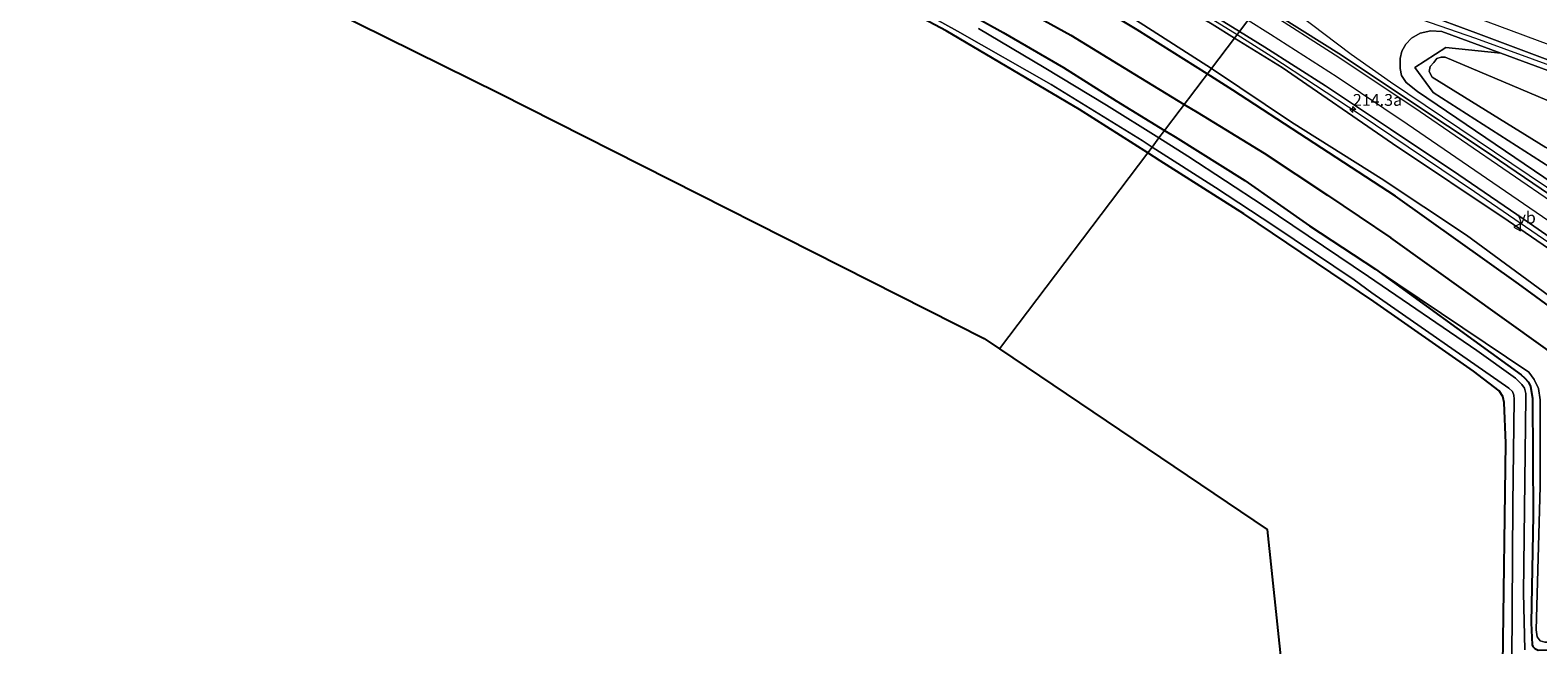
# Model space of a CAD drawing. Units: metres. Extents: x 239999 to 250003, y 576512 to 580187.
# Drawn here: x 245882 to 246201, y 576761 to 576891 of the extents above; entities that cross this region are included whole.
import ezdxf
from ezdxf.enums import TextEntityAlignment as Align

# ---------------------------------------------------------------- set-up
doc = ezdxf.new("R2010")
doc.units = ezdxf.units.M
doc.layers.get('0').update_dxf_attribs({"lineweight": 25})
for name, color, linetype, lineweight in [('B-ME-AM-KILOMETR-S-B1', 7, 'Continuous', 18), ('B-ME-BV-GELEIDECONSTRUCTIE-GELEIDERAIL-L-B1', 213, 'BV-GELEIDERAIL', 18), ('B-ME-GR-BOOM-GV-B6', 93, 'Continuous', 18), ('B-ME-GW-KRUINLIJN-L-B1', 93, 'Continuous', 18), ('B-ME-GW-TEENLIJN-L-B1', 93, 'Continuous', 18), ('B-ME-IE-GRASLAND-GV-B6', 93, 'Continuous', 18), ('B-ME-IE-GRONDWERKLIJN-GROND_INGERICHT-GV-B6', 253, 'Continuous', 18), ('B-ME-IE-HULPGEOMETRIE-L-B1', 53, 'Continuous', 18), ('B-ME-OG-WATER-GV-B6', 153, 'Continuous', 18), ('B-ME-VH-VERH_SOORT-BITUMEN-GV-B6', 8, 'IE-TERREINAFSCHEIDING-NATUURLIJK-HOUTWAL', 18), ('B-ME-VW-MARKERING-STREEP-015-L-B1', 7, 'Continuous', 18), ('B-ME-VW-MEUBILAIR_WEGMEUBILAIR-VERKEERSBORD-S-B1', 8, 'Continuous', 18)]:
    doc.layers.add(name, color=color, linetype=linetype, lineweight=lineweight)
for name, color, linetype in [('B-ME-GR-BOMENRIJ-L-B1', 10, 'Continuous'), ('B-ME-GW-INSTEEKWATERGANG-L-B1', 10, 'Continuous'), ('B-ME-KG-KADASTRAAL-OPNAMEDTMGRENS-L-B1', 10, 'Continuous')]:
    doc.layers.add(name, color=color, linetype=linetype)
doc.styles.add('NLCS-ISO', font='NLCS-ISO.TTF')
doc.linetypes.add('BV-GELEIDERAIL', pattern='A,10,-3,[108,NLCS.SHX,S=1,R=0,X=0,Y=0],-3', length=16)
doc.linetypes.add('IE-TERREINAFSCHEIDING-NATUURLIJK-HOUTWAL', pattern='A,7,-1.5,[67,NLCS.SHX,S=0.75,R=45,X=0,Y=0],-1.5,7,-1.5,[70,NLCS.SHX,S=0.75,R=0,X=0,Y=0],-1.5', length=20)

# ---------------------------------------------------------------- blocks, each defined once
blk = doc.blocks.new('hecto')
for p, q in [((0, 0.625), (-0.625, 0)), ((0, -0.625), (0, 0.625)), ((-0.625, 0), (0.625, 0)), ((0.625, 0), (0, -0.625))]:
    blk.add_line(p, q)
blk = doc.blocks.new('verkeersbord')
for p, q in [((0, 0.75), (-0.75, -0.625)), ((0.75, -0.625), (0, 0.75)), ((-0.75, -0.625), (0.75, -0.625))]:
    blk.add_line(p, q)

msp = doc.modelspace()

# ---------------------------------------------------------------- linework, layer by layer
at = {"layer": 'B-ME-BV-GELEIDECONSTRUCTIE-GELEIDERAIL-L-B1'}
for points in [[(246093.0519, 576915.8057, 2.9028), (246105.466, 576908.9665, 3.6822), (246121.3899, 576900.1942, 3.7946), (246132.5419, 576893.6736, 3.9244), (246137.6624, 576890.4291, 3.9823)], [(246148.2313, 576904.4042, 4.3224), (246152.2973, 576902.8319, 4.3582), (246163.3541, 576898.6297, 4.4555), (246172.8715, 576895.0125, 4.5392), (246188.2179, 576889.6901, 4.6339), (246223.4615, 576876.8004, 5.0167), (246250.7778, 576867.0854, 5.2947), (246291.5609, 576853.0084, 5.7176), (246301.9048, 576849.3146, 5.8196), (246315.59, 576844.3516, 5.9485), (246332.6143, 576838.4606, 6.2227), (246350.0864, 576832.7689, 6.3174), (246360.655, 576829.6761, 6.4416), (246372.9434, 576826.3761, 6.5911), (246399.6854, 576818.0091, 6.8049)], [(246144.4917, 576899.4591, 3.8355), (246150.5258, 576894.8753, 4.1938), (246161.8415, 576886.293, 4.3029), (246170.1813, 576880.442, 4.4643), (246203.2778, 576858.1236, 4.8336), (246227.2238, 576841.6094, 5.0887), (246267.3106, 576814.1611, 5.5123), (246280.7684, 576805.1683, 5.6052), (246288.537, 576800.2371, 5.6379), (246294.8392, 576796.5247, 5.5953), (246303.0627, 576792.1871, 5.547), (246319.2473, 576784.1854, 5.4052), (246335.8447, 576776.3444, 5.1406), (246339.3502, 576774.806, 5.0447), (246353.461, 576769.1387, 4.0743), (246357.117, 576767.7403, 3.843)], [(246137.6624, 576890.4291, 3.9823), (246145.0112, 576885.7727, 4.0654), (246163.524, 576873.6631, 4.2549), (246187.996, 576857.1401, 4.6129), (246223.0978, 576833.0452, 5.1577), (246244.4562, 576818.324, 5.445), (246276.4528, 576796.7893, 5.8323), (246284.3293, 576791.7777, 5.873), (246297.173, 576784.2558, 5.8373), (246311.568, 576776.1149, 5.7371), (246318.3134, 576772.632, 5.7307), (246341.9989, 576761.6136, 5.1266), (246350.251, 576758.2954, 4.6235), (246358.959, 576755.1077, 4.0139)]]:
    msp.add_polyline3d(points, dxfattribs=at)
at = {"layer": 'B-ME-GR-BOMENRIJ-L-B1'}
for points in [[(246131.351, 576882.083, 0.469), (246116.481, 576891.464, 0.438), (246096.182, 576903.655, 0.435), (246066.331, 576920.578, 0.366), (246030.374, 576937.939, 0.284)], [(246022.857, 576930.903, -0.015), (246037.374, 576924.11, 0.033), (246052.177, 576917.117, 0.102), (246066.543, 576909.871, 0.249), (246088.254, 576898.193, 0.252), (246102.392, 576890.281, 0.246), (246115.881, 576882.073, 0.249), (246126.477, 576875.639, 0.249)], [(246171.251, 576856.199, 0.639), (246136.766, 576878.667, 0.48), (246131.351, 576882.083, 0.469)], [(246126.477, 576875.639, 0.249), (246129.232, 576873.966, 0.249), (246143.377, 576865.268, 0.291), (246156.817, 576856.399, 0.327), (246170.232, 576847.323, 0.375)], [(246253.181, 576797.136, 1.028), (246234.653, 576810.313, 1.064), (246197.356, 576837.552, 0.77), (246171.251, 576856.199, 0.639)], [(246263.718, 576778.877, 0.944), (246251.974, 576788.544, 0.899), (246227.06, 576806.564, 0.947), (246202.59, 576824.185, 0.602), (246170.232, 576847.323, 0.375)]]:
    msp.add_polyline3d(points, dxfattribs=at)
at = {"layer": 'B-ME-GR-BOOM-GV-B6'}
for points in [[(246211.048, 576857.763, 2.487), (246179.23, 576878.183, 2.838), (246175.34, 576883.487, 2.13), (246181.946, 576887.683, 2.415), (246193.601, 576886.481, 3.951), (246220.029, 576876.778, 4.206)], [(246203.142, 576866.512, 1.665), (246179.018, 576881.386, 1.833), (246178.423, 576882.619, 1.833), (246178.626, 576883.658, 1.833), (246179.366, 576884.55, 1.833), (246180.04, 576885.354, 1.833), (246180.917, 576885.649, 1.833), (246181.784, 576885.638, 1.833), (246219.369, 576869.712, 1.569)], [(246219.369, 576869.712, 1.569), (246181.784, 576885.638, 1.833), (246180.917, 576885.649, 1.833), (246180.04, 576885.354, 1.833), (246179.366, 576884.55, 1.833), (246178.626, 576883.658, 1.833), (246178.423, 576882.619, 1.833), (246179.018, 576881.386, 1.833), (246203.142, 576866.512, 1.665)]]:
    msp.add_polyline3d(points, dxfattribs=at)
at = {"layer": 'B-ME-GW-INSTEEKWATERGANG-L-B1'}
for points in [[(246018.741, 576926.264, -0.228), (246038.027, 576917.427, -0.293), (246051.379, 576910.537, -0.221), (246063.209, 576904.204, -0.218), (246074.927, 576898.227, -0.149), (246088.077, 576890.862, -0.062), (246100.83, 576883.446, -0.062), (246112.06, 576876.37, -0.083), (246122.304, 576870.121, -0.083)], [(246118.712, 576865.371, -0.251), (246104.276, 576874.576, -0.251), (246075.977, 576891.227, -0.254), (246051.661, 576904.137, -0.263), (246015.167, 576921.862, -0.438)], [(246122.304, 576870.121, -0.083), (246124.512, 576868.774, -0.083), (246139.306, 576859.494, -0.089), (246152.996, 576849.87, -0.074), (246166.98, 576840.702, -0.02)], [(246166.672, 576833.86, -0.296), (246139.107, 576852.413, -0.251), (246121.385, 576863.667, -0.251), (246118.712, 576865.371, -0.251)], [(246166.98, 576840.702, -0.02), (246195.084, 576820.341, -0.379), (246197.89, 576818.297, -0.379), (246198.629, 576817.625, -0.377), (246199.451, 576816.718, -0.375), (246199.892, 576815.836, -0.375), (246200.293, 576813.355, -0.385), (246200.44, 576788.416, -0.153), (246200.041, 576765.675, -0.077), (246200.245, 576761.009, -0.281), (246200.393, 576760.635, -0.303), (246200.774, 576760.212, -0.351), (246201.503, 576759.896, -0.351), (246212.048, 576759.984, -0.441), (246258.364, 576759.473, -0.427), (246287.176, 576759.042, -0.261), (246309.376, 576758.914, -0.213), (246312.938, 576758.818, -0.181), (246314.991, 576758.493, -0.145), (246316.184, 576758.003, -0.119), (246316.605, 576757.441, -0.261)], [(246194, 576756.84, -0.072), (246194.663, 576803.768, -0.318), (246194.264, 576812.424, -0.288), (246194.008, 576813.699, -0.297), (246193.215, 576814.879, -0.324), (246187.785, 576819.044, -0.18), (246166.672, 576833.86, -0.296)]]:
    msp.add_polyline3d(points, dxfattribs=at)
at = {"layer": 'B-ME-GW-KRUINLIJN-L-B1'}
for points in [[(246034.302, 576944.775, 2.543), (246056.309, 576934.23, 2.616), (246069.887, 576927.437, 2.703), (246081.006, 576921.812, 2.739), (246090.727, 576916.569, 2.961), (246100.79, 576911.199, 2.979), (246116.607, 576902.061, 3.273), (246132.358, 576892.622, 3.471), (246137.1, 576889.685, 3.534)], [(246137.1, 576889.685, 3.534), (246147.204, 576883.426, 3.669), (246170.631, 576867.365, 3.819)], [(246317.776, 576785.296, 4.614), (246303.024, 576793.518, 4.728), (246291.389, 576800.339, 4.863), (246275.537, 576810.587, 4.761), (246248.324, 576829.343, 4.44), (246206.872, 576857.341, 4.158), (246175.922, 576878.343, 3.771), (246173.483, 576880.269, 3.726), (246172.508, 576881.756, 3.696), (246172.205, 576883.268, 3.675), (246172.261, 576885.38, 3.627), (246172.598, 576886.908, 3.609), (246173.408, 576888.413, 3.627), (246174.651, 576889.649, 3.672), (246176.477, 576890.718, 3.747), (246178.774, 576891.242, 3.774), (246181.059, 576891.062, 3.837), (246193.601, 576886.481, 3.951)], [(246170.631, 576867.365, 3.819), (246195.119, 576850.963, 3.944), (246211.095, 576839.969, 4.232), (246228.194, 576828.25, 4.535), (246248.718, 576813.965, 4.862), (246266.162, 576802.36, 5.021), (246283.78, 576790.692, 5.144), (246298.217, 576782.279, 5.045), (246310.438, 576775.642, 4.934), (246318.983, 576771.382, 4.721)], [(246166.98, 576840.702, -0.02), (246199.494, 576818.825, 0.215), (246200.676, 576817.308, 0.296), (246201.544, 576815.355, 0.356), (246201.912, 576813.014, 0.446), (246201.924, 576794.585, 0.584), (246201.101, 576764.205, 0.665), (246201.273, 576762.689, 0.692), (246201.9, 576761.892, 0.629), (246202.894, 576761.572, 0.578), (246220.694, 576761.6, 0.644), (246244.967, 576761.372, 0.668), (246275.382, 576760.689, 0.701), (246306.301, 576760.622, 0.74), (246311.855, 576760.752, 0.806), (246314.577, 576760.471, 0.917), (246317.177, 576759.777, 0.911), (246318.211, 576758.809, 0.827), (246318.765, 576757.672, 0.713), (246319.17, 576746.202, 0.626), (246320.141, 576715.295, 0.626), (246320.242, 576714.143, 0.593), (246320.819, 576713.755, 0.635)]]:
    msp.add_polyline3d(points, dxfattribs=at)
at = {"layer": 'B-ME-GW-TEENLIJN-L-B1'}
for points in [[(246132.232, 576883.249, 0.501), (246116.1, 576893.588, 0.51), (246100.97, 576902.745, 0.525), (246087.814, 576910.399, 0.486), (246072.517, 576919.152, 0.432), (246052.519, 576928.961, 0.294), (246030.783, 576938.802, 0.323)], [(246217.93, 576857.075, 1.557), (246203.142, 576866.512, 1.665), (246179.018, 576881.386, 1.833), (246178.423, 576882.619, 1.833), (246178.626, 576883.658, 1.833), (246179.366, 576884.55, 1.833), (246180.04, 576885.354, 1.833), (246180.917, 576885.649, 1.833), (246181.784, 576885.638, 1.833), (246219.369, 576869.712, 1.569), (246255.649, 576854.121, 1.146), (246306.062, 576835.644, 1.05), (246318.014, 576831.442, 1.2)], [(246168.231, 576859.888, 0.747), (246149.211, 576871.835, 0.504), (246132.656, 576882.977, 0.501), (246132.232, 576883.249, 0.501)], [(246319.328, 576761.291, 1.224), (246308.386, 576765.195, 0.971), (246300.229, 576768.767, 1.052), (246283.235, 576778.714, 1.025), (246260.522, 576793.574, 1.007), (246237.584, 576810.416, 1.142), (246221.157, 576822.041, 1.04), (246207.355, 576832.434, 0.893), (246186.32, 576847.914, 0.719), (246168.231, 576859.888, 0.747)]]:
    msp.add_polyline3d(points, dxfattribs=at)
at = {"layer": 'B-ME-IE-GRASLAND-GV-B6'}
for points in [[(246137.1, 576889.685, 3.534), (246132.358, 576892.622, 3.471), (246116.607, 576902.061, 3.273), (246100.79, 576911.199, 2.979), (246090.727, 576916.569, 2.961), (246081.006, 576921.812, 2.739), (246069.887, 576927.437, 2.703), (246056.309, 576934.23, 2.616), (246034.302, 576944.775, 2.543), (246014.48, 576953.713, 2.387), (245989.809, 576964.549, 2.24), (245964.364, 576975.767, 2.114), (245940.626, 576986.282, 1.925), (245920.528, 576995.642, 1.769), (245901.239, 577004.445, 1.682), (245883.231, 577013.09, 1.625), (245858.122, 577025.205, 1.577)], [(245868.919, 577022.247, 1.564), (245897.031, 577008.8414, 1.8702), (245914.314, 577000.71, 1.978), (245939.263, 576989.306, 2.156), (245962.05, 576978.973, 2.324), (245986.045, 576968.409, 2.404), (245988.2083, 576967.4455, 2.4205), (246026.107, 576950.738, 2.5015), (246041.517, 576943.599, 2.599), (246058.558, 576935.38, 2.711), (246065.192, 576932.049, 2.718), (246087.8599, 576920.1083, 3.0692), (246098.942, 576914.109, 3.148), (246114.719, 576905.095, 3.328), (246127.535, 576897.645, 3.512), (246138.171, 576891.102, 3.608), (246137.1, 576889.685, 3.534)], [(245881.256, 576993.766, -0.177), (245882.02, 576994.309, -0.177), (245882.518, 576994.358, -0.195), (245882.83, 576994.212, -0.195), (245883.069, 576994.007, -0.192), (245884.256, 576992.397, -0.237), (245890.412, 576985.708, -0.285), (245890.837, 576985.187, -0.285), (245891.257, 576984.757, -0.285), (245891.779, 576984.499, -0.285), (245893.399, 576983.855, -0.285), (245911.171, 576975.611, -0.336), (245940.313, 576961.975, -0.291), (245974.456, 576946.536, -0.219), (246018.741, 576926.264, -0.228), (246038.027, 576917.427, -0.293), (246051.379, 576910.537, -0.221), (246063.209, 576904.204, -0.218), (246074.927, 576898.227, -0.149), (246088.077, 576890.862, -0.062), (246100.83, 576883.446, -0.062), (246112.06, 576876.37, -0.083), (246122.304, 576870.121, -0.083)], [(245881.253, 576986.045, -1.371), (245882.856, 576984.995, -1.371), (245892.187, 576980.062, -1.371), (245912.364, 576970.465, -1.371), (245946.017, 576954.845, -1.371), (245981.318, 576938.833, -1.371), (246016.321, 576922.93, -1.371), (246037.661, 576912.76, -1.391), (246061.341, 576900.642, -1.391), (246078.37, 576891.159, -1.391), (246098.218, 576879.835, -1.391), (246117.536, 576867.944, -1.391), (246119.64, 576866.598, -1.391), (246118.712, 576865.371, -0.251), (246104.276, 576874.576, -0.251), (246075.977, 576891.227, -0.254), (246051.661, 576904.137, -0.263), (246015.167, 576921.862, -0.438), (245984.925, 576935.469, -0.369), (245943.492, 576954.684, -0.381), (245918.106, 576966.612, -0.519), (245889.796, 576979.752, -0.366), (245881.637, 576983.963, -0.342)], [(246209.171, 576852.946, 4.362), (246191.539, 576864.921, 4.26), (246173.04, 576877.266, 4.048), (246159.787, 576886.098, 3.93), (246142.539, 576896.877, 3.826), (246149.119, 576905.578, 3.872), (246165.684, 576899.245, 3.876), (246166.495, 576898.932, 3.873), (246183.701, 576892.5, 4.129), (246188.2516, 576890.8278, 3.9781), (246208.0408, 576883.3968, 4.1736)], [(246116.1, 576893.588, 0.51), (246132.232, 576883.249, 0.501), (246122.304, 576870.121, -0.083), (246112.06, 576876.37, -0.083), (246100.83, 576883.446, -0.062), (246088.077, 576890.862, -0.062), (246074.927, 576898.227, -0.149)], [(246122.304, 576870.121, -0.083), (246121.092, 576868.519, -1.391), (246110.003, 576875.464, -1.391), (246096.734, 576883.444, -1.391), (246082.817, 576891.752, -1.391)], [(246132.358, 576892.622, 3.471), (246137.1, 576889.685, 3.534), (246132.232, 576883.249, 0.501), (246116.1, 576893.588, 0.51)], [(246132.232, 576883.249, 0.501), (246137.1, 576889.685, 3.534), (246147.204, 576883.426, 3.669), (246170.631, 576867.365, 3.819), (246195.119, 576850.963, 3.944), (246211.095, 576839.969, 4.232)], [(246137.1, 576889.685, 3.534), (246138.171, 576891.102, 3.608), (246143.543, 576887.737, 3.573), (246156.421, 576879.581, 3.779), (246170.176, 576870.369, 3.915), (246184.653, 576860.673, 4.109), (246199.625, 576850.452, 4.223), (246219.032, 576837, 4.627)], [(246211.095, 576839.969, 4.232), (246195.119, 576850.963, 3.944), (246170.631, 576867.365, 3.819), (246147.204, 576883.426, 3.669), (246137.1, 576889.685, 3.534)], [(246206.872, 576857.341, 4.158), (246175.922, 576878.343, 3.771), (246173.483, 576880.269, 3.726), (246172.508, 576881.756, 3.696), (246172.205, 576883.268, 3.675), (246172.261, 576885.38, 3.627), (246172.598, 576886.908, 3.609), (246173.408, 576888.413, 3.627), (246174.651, 576889.649, 3.672), (246176.477, 576890.718, 3.747), (246178.774, 576891.242, 3.774), (246181.059, 576891.062, 3.837), (246193.601, 576886.481, 3.951), (246181.946, 576887.683, 2.415), (246175.34, 576883.487, 2.13), (246179.23, 576878.183, 2.838), (246211.048, 576857.763, 2.487)], [(246220.029, 576876.778, 4.206), (246193.601, 576886.481, 3.951), (246181.059, 576891.062, 3.837), (246178.774, 576891.242, 3.774), (246176.477, 576890.718, 3.747), (246174.651, 576889.649, 3.672), (246173.408, 576888.413, 3.627), (246172.598, 576886.908, 3.609), (246172.261, 576885.38, 3.627), (246172.205, 576883.268, 3.675), (246172.508, 576881.756, 3.696), (246173.483, 576880.269, 3.726), (246175.922, 576878.343, 3.771), (246206.872, 576857.341, 4.158)], [(246166.98, 576840.702, -0.02), (246152.996, 576849.87, -0.074), (246139.306, 576859.494, -0.089), (246124.512, 576868.774, -0.083), (246122.304, 576870.121, -0.083), (246132.232, 576883.249, 0.501), (246132.656, 576882.977, 0.501), (246149.211, 576871.835, 0.504), (246168.231, 576859.888, 0.747), (246186.32, 576847.914, 0.719), (246207.355, 576832.434, 0.893), (246221.157, 576822.041, 1.04), (246237.584, 576810.416, 1.142), (246260.522, 576793.574, 1.007), (246283.235, 576778.714, 1.025), (246300.229, 576768.767, 1.052), (246308.386, 576765.195, 0.971), (246319.328, 576761.291, 1.224), (246320.662, 576718.55, 1.053)], [(246207.355, 576832.434, 0.893), (246186.32, 576847.914, 0.719), (246168.231, 576859.888, 0.747), (246149.211, 576871.835, 0.504), (246132.656, 576882.977, 0.501), (246132.232, 576883.249, 0.501)], [(246198.702, 576759.941, -1.391), (246198.366, 576772.046, -1.391), (246198.893, 576813.532, -1.391), (246198.882, 576814.34, -1.391), (246198.588, 576815.461, -1.391), (246198.068, 576816.207, -1.391), (246196.657, 576817.556, -1.391), (246188.478, 576823.453, -1.391), (246165.557, 576839.133, -1.391), (246143.209, 576854.165, -1.391), (246127.22, 576864.681, -1.391), (246121.092, 576868.519, -1.391), (246122.304, 576870.121, -0.083), (246124.512, 576868.774, -0.083), (246139.306, 576859.494, -0.089), (246152.996, 576849.87, -0.074), (246166.98, 576840.702, -0.02), (246195.084, 576820.341, -0.379), (246197.89, 576818.297, -0.379), (246198.629, 576817.625, -0.377), (246199.451, 576816.718, -0.375), (246199.892, 576815.836, -0.375), (246200.293, 576813.355, -0.385), (246200.44, 576788.416, -0.153), (246200.041, 576765.675, -0.077), (246200.245, 576761.009, -0.281)], [(246194, 576756.84, -0.072), (246194.663, 576803.768, -0.318), (246194.264, 576812.424, -0.288), (246194.008, 576813.699, -0.297), (246193.215, 576814.879, -0.324), (246187.785, 576819.044, -0.18), (246166.672, 576833.86, -0.296), (246139.107, 576852.413, -0.251), (246121.385, 576863.667, -0.251), (246118.712, 576865.371, -0.251), (246119.64, 576866.598, -1.391), (246133.114, 576857.983, -1.391), (246145.429, 576849.9, -1.391), (246162.48, 576838.405, -1.391), (246166.264, 576835.683, -1.391), (246195.295, 576815.488, -1.391), (246196.024, 576814.757, -1.391), (246196.329, 576813.996, -1.391), (246196.391, 576813.112, -1.391), (246196.147, 576790.829, -1.391), (246195.924, 576757.429, -1.391)], [(246166.98, 576840.702, -0.02), (246199.494, 576818.825, 0.215), (246200.676, 576817.308, 0.296), (246201.544, 576815.355, 0.356), (246201.912, 576813.014, 0.446), (246201.924, 576794.585, 0.584), (246201.101, 576764.205, 0.665), (246201.273, 576762.689, 0.692), (246201.9, 576761.892, 0.629), (246202.894, 576761.572, 0.578), (246220.694, 576761.6, 0.644), (246244.967, 576761.372, 0.668), (246275.382, 576760.689, 0.701)], [(246200.245, 576761.009, -0.281), (246200.041, 576765.675, -0.077), (246200.44, 576788.416, -0.153), (246200.293, 576813.355, -0.385), (246199.892, 576815.836, -0.375), (246199.451, 576816.718, -0.375), (246198.629, 576817.625, -0.377), (246197.89, 576818.297, -0.379), (246195.084, 576820.341, -0.379), (246166.98, 576840.702, -0.02)], [(246275.382, 576760.689, 0.701), (246244.967, 576761.372, 0.668), (246220.694, 576761.6, 0.644), (246202.894, 576761.572, 0.578), (246201.9, 576761.892, 0.629), (246201.273, 576762.689, 0.692), (246201.101, 576764.205, 0.665), (246201.924, 576794.585, 0.584), (246201.912, 576813.014, 0.446), (246201.544, 576815.355, 0.356), (246200.676, 576817.308, 0.296), (246199.494, 576818.825, 0.215), (246166.98, 576840.702, -0.02)]]:
    msp.add_polyline3d(points, dxfattribs=at)
at = {"layer": 'B-ME-IE-GRONDWERKLIJN-GROND_INGERICHT-GV-B6'}
for points in [[(246087.277, 576823.805, -0.065), (246084.028, 576825.999, -0.068), (245981.236, 576878.05, -0.192), (245873.156, 576931.443, -0.312), (245874.849, 576968.665, -0.324), (245875.292, 576978.913, -0.417), (245875.338, 576981.585, -0.555), (245881.637, 576983.963, -0.342), (245889.796, 576979.752, -0.366), (245918.106, 576966.612, -0.519), (245943.492, 576954.684, -0.381), (245984.925, 576935.469, -0.369), (246015.167, 576921.862, -0.438), (246051.661, 576904.137, -0.263), (246075.977, 576891.227, -0.254), (246104.276, 576874.576, -0.251), (246118.712, 576865.371, -0.251), (246087.277, 576823.805, -0.065)], [(246148.148, 576746.696, -0.173), (246144.03, 576785.483, -0.008), (246087.277, 576823.805, -0.065), (246118.712, 576865.371, -0.251), (246121.385, 576863.667, -0.251), (246139.107, 576852.413, -0.251), (246166.672, 576833.86, -0.296), (246187.785, 576819.044, -0.18), (246193.215, 576814.879, -0.324), (246194.008, 576813.699, -0.297), (246194.264, 576812.424, -0.288), (246194.663, 576803.768, -0.318), (246194, 576756.84, -0.072)]]:
    msp.add_polyline3d(points, dxfattribs=at)
at = {"layer": 'B-ME-IE-HULPGEOMETRIE-L-B1'}
msp.add_polyline3d([(246142.539, 576896.877, 3.826), (246138.171, 576891.102, 3.608), (246137.1, 576889.685, 3.534), (246132.232, 576883.249, 0.501), (246122.304, 576870.121, -0.083), (246121.092, 576868.519, -1.391), (246119.64, 576866.598, -1.391), (246118.712, 576865.371, -0.251), (246087.277, 576823.805, -0.065)], dxfattribs=at)
at = {"layer": 'B-ME-KG-KADASTRAAL-OPNAMEDTMGRENS-L-B1'}
for points in [[(245768.674, 576986.913, -0.221), (245859.745, 576938.068, -0.213), (245864.723, 576935.609, -0.408), (245865.996, 576934.98, -1.365), (245871.943, 576932.042, -1.365), (245873.156, 576931.443, -0.312), (245981.236, 576878.05, -0.192), (246084.028, 576825.999, -0.068), (246087.277, 576823.805, -0.065)], [(246087.277, 576823.805, -0.065), (246144.03, 576785.483, -0.008), (246148.148, 576746.696, -0.173)]]:
    msp.add_polyline3d(points, dxfattribs=at)
at = {"layer": 'B-ME-OG-WATER-GV-B6'}
for points in [[(246119.64, 576866.598, -1.391), (246117.536, 576867.944, -1.391), (246098.218, 576879.835, -1.391), (246078.37, 576891.159, -1.391), (246061.341, 576900.642, -1.391), (246037.661, 576912.76, -1.391), (246016.321, 576922.93, -1.371), (245981.318, 576938.833, -1.371), (245946.017, 576954.845, -1.371), (245912.364, 576970.465, -1.371), (245892.187, 576980.062, -1.371), (245882.856, 576984.995, -1.371), (245881.253, 576986.045, -1.371)], [(246082.817, 576891.752, -1.391), (246096.734, 576883.444, -1.391), (246110.003, 576875.464, -1.391), (246121.092, 576868.519, -1.391), (246119.64, 576866.598, -1.391)], [(246119.64, 576866.598, -1.391), (246121.092, 576868.519, -1.391), (246127.22, 576864.681, -1.391), (246143.209, 576854.165, -1.391), (246165.557, 576839.133, -1.391), (246188.478, 576823.453, -1.391), (246196.657, 576817.556, -1.391), (246198.068, 576816.207, -1.391), (246198.588, 576815.461, -1.391), (246198.882, 576814.34, -1.391), (246198.893, 576813.532, -1.391), (246198.366, 576772.046, -1.391), (246198.702, 576759.941, -1.391)], [(246195.924, 576757.429, -1.391), (246196.147, 576790.829, -1.391), (246196.391, 576813.112, -1.391), (246196.329, 576813.996, -1.391), (246196.024, 576814.757, -1.391), (246195.295, 576815.488, -1.391), (246166.264, 576835.683, -1.391), (246162.48, 576838.405, -1.391), (246145.429, 576849.9, -1.391), (246133.114, 576857.983, -1.391), (246119.64, 576866.598, -1.391)]]:
    msp.add_polyline3d(points, dxfattribs=at)
at = {"layer": 'B-ME-VH-VERH_SOORT-BITUMEN-GV-B6'}
for points in [[(246208.0408, 576883.3968, 4.1736), (246188.2516, 576890.8278, 3.9781), (246183.701, 576892.5, 4.129), (246166.495, 576898.932, 3.873), (246165.684, 576899.245, 3.876), (246149.119, 576905.578, 3.872), (246156.0467, 576914.7392, 3.9177), (246188.4413, 576902.3651, 4.215), (246225.9017, 576888.5086, 4.5878)], [(246142.539, 576896.877, 3.826), (246138.171, 576891.102, 3.608), (246127.535, 576897.645, 3.512)], [(246219.032, 576837, 4.627), (246199.625, 576850.452, 4.223), (246184.653, 576860.673, 4.109), (246170.176, 576870.369, 3.915), (246156.421, 576879.581, 3.779), (246143.543, 576887.737, 3.573), (246138.171, 576891.102, 3.608), (246142.539, 576896.877, 3.826), (246159.787, 576886.098, 3.93), (246173.04, 576877.266, 4.048), (246191.539, 576864.921, 4.26), (246209.171, 576852.946, 4.362)]]:
    msp.add_polyline3d(points, dxfattribs=at)
at = {"layer": 'B-ME-VW-MARKERING-STREEP-015-L-B1'}
for points in [[(246399.9682, 576822.0542, 6.2553), (246390.4037, 576824.9699, 6.182), (246363.2587, 576833.5216, 5.927), (246332.2682, 576843.5751, 5.5514), (246287.625, 576858.5578, 5.0609), (246247.0752, 576872.5887, 4.6306), (246220.3952, 576882.1177, 4.3678), (246187.8313, 576894.1928, 4.0438), (246151.0978, 576908.1947, 3.6939)], [(246142.2305, 576896.4692, 3.5292), (246144.0899, 576895.3306, 3.5503), (246158.4462, 576886.1434, 3.6834), (246175.1502, 576875.0204, 3.8846), (246215.5828, 576847.3422, 4.3038)], [(246139.9839, 576893.4988, 3.4302), (246144.7471, 576890.5589, 3.4822), (246158.9144, 576881.4571, 3.6122), (246173.7453, 576871.5433, 3.8051), (246214.091, 576843.9033, 4.3255)]]:
    msp.add_polyline3d(points, dxfattribs=at)

# ---------------------------------------------------------------- block references
at = {"layer": 'B-ME-AM-KILOMETR-S-B1', "rotation": 90}
msp.add_blockref('hecto', (246162.2115, 576874.5488, 4.2754), dxfattribs=at)
at = {"layer": 'B-ME-VW-MEUBILAIR_WEGMEUBILAIR-VERKEERSBORD-S-B1', "rotation": 90}
msp.add_blockref('verkeersbord', (246197.113, 576849.599, 3.974), dxfattribs=at)

# ---------------------------------------------------------------- texts
at = {"layer": 'B-ME-AM-KILOMETR-S-B1', "ltscale": 0.2, "style": 'NLCS-ISO'}
msp.add_text('214.3a', height=2.5, dxfattribs=at).set_placement((246162.2115, 576874.5488, 4.2754), align=Align.BOTTOM_LEFT)
at = {"layer": 'B-ME-VW-MEUBILAIR_WEGMEUBILAIR-VERKEERSBORD-S-B1', "ltscale": 0.2, "style": 'NLCS-ISO'}
msp.add_text('vb', height=2.5, dxfattribs=at).set_placement((246197.113, 576849.599, 3.974), align=Align.BOTTOM_LEFT)

doc.saveas('drawing.dxf')
